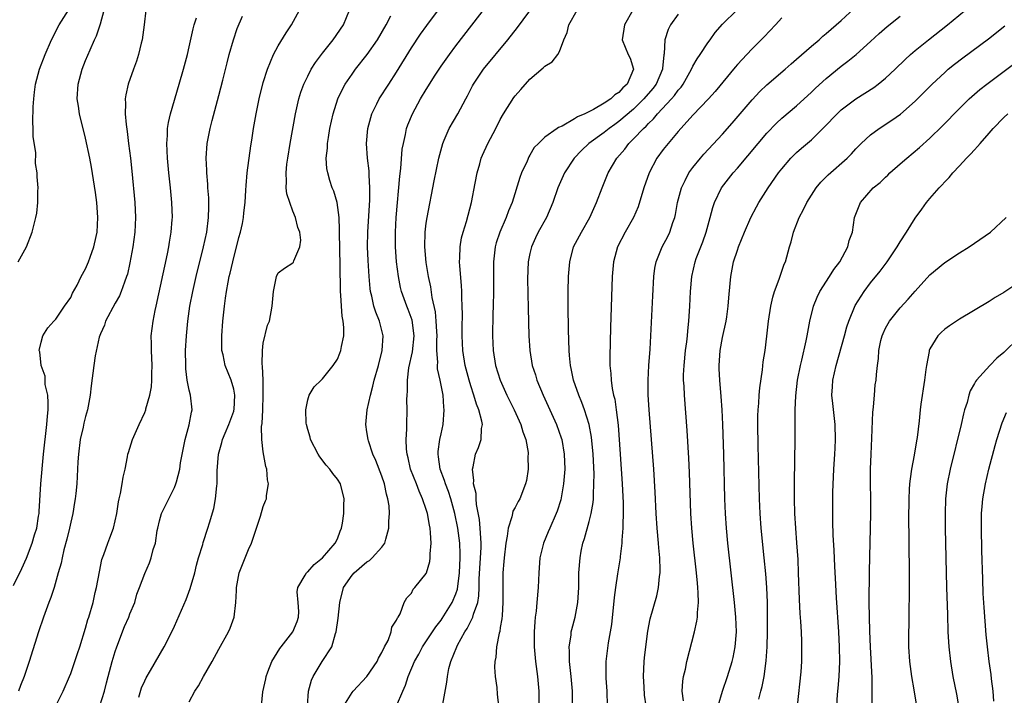
# Model space of a CAD drawing. Units: inches. Extents: x 2616000 to 2619000, y 1491000 to 1494000.
# Drawn here: x 2616668 to 2616801, y 1491520 to 1491612 of the extents above; entities that cross this region are included whole.
import ezdxf

# ---------------------------------------------------------------- set-up
doc = ezdxf.new("R2010")
doc.units = ezdxf.units.IN
doc.header["$MEASUREMENT"] = 0
doc.layers.add('LD26161491_2ft', color=180, linetype='Continuous')

msp = doc.modelspace()

# ---------------------------------------------------------------- linework, layer by layer
at = {"layer": 'LD26161491_2ft'}
for points, elevation in [([(2616711.87, 1491519), (2616713, 1491520.82), (2616713.14, 1491521), (2616715, 1491523), (2616716.36, 1491525), (2616716.54, 1491525.46), (2616717, 1491526.22), (2616717.38, 1491527), (2616717.85, 1491527.85), (2616718.28, 1491529), (2616718.37, 1491529.63), (2616719, 1491530.6), (2616719.1, 1491530.9), (2616719.19, 1491531), (2616719.47, 1491531.47), (2616720.04, 1491533), (2616720.39, 1491533.61), (2616721, 1491534.26), (2616721.24, 1491534.76), (2616721.48, 1491535), (2616723, 1491536.9), (2616723.04, 1491537), (2616723.5, 1491538.5), (2616723.55, 1491539), (2616723.53, 1491539.53), (2616723.66, 1491541), (2616723.59, 1491542.41), (2616723.52, 1491543), (2616723.42, 1491543.42), (2616723.17, 1491545), (2616723, 1491545.54), (2616722.51, 1491547), (2616722.03, 1491548.03), (2616721.67, 1491549), (2616720.88, 1491551), (2616720.54, 1491552.54), (2616720.41, 1491553), (2616720.33, 1491553.67), (2616720.31, 1491555), (2616720.38, 1491556.38), (2616720.37, 1491557), (2616720.41, 1491559), (2616720.39, 1491560.39), (2616720.42, 1491561), (2616720.49, 1491561.52), (2616720.48, 1491563), (2616720.67, 1491564.67), (2616721.15, 1491566.85), (2616721.36, 1491569), (2616721.1, 1491571.1), (2616720.56, 1491572.56), (2616720.38, 1491573), (2616719.66, 1491575), (2616719.53, 1491575.53), (2616719.24, 1491577), (2616718.99, 1491579), (2616718.84, 1491581), (2616718.84, 1491583), (2616718.96, 1491585), (2616719.45, 1491590.55), (2616719.58, 1491591.58), (2616719.77, 1491594.23), (2616719.91, 1491595), (2616720.2, 1491596.2), (2616720.35, 1491597), (2616720.52, 1491597.48), (2616721.15, 1491599), (2616722.24, 1491601), (2616723, 1491602.28), (2616724.21, 1491604.21), (2616725, 1491605.42), (2616726.12, 1491607), (2616727, 1491608.17), (2616733.81, 1491617)], 8894), ([(2616719, 1491519), (2616719.82, 1491521), (2616720.2, 1491521.8), (2616720.55, 1491523), (2616721.41, 1491525), (2616721.98, 1491526.02), (2616722.51, 1491527), (2616723.84, 1491529), (2616724.29, 1491529.71), (2616725, 1491530.6), (2616725.17, 1491530.83), (2616726.52, 1491533), (2616727, 1491534.17), (2616727.21, 1491534.79), (2616727.48, 1491537), (2616727.57, 1491539), (2616727.57, 1491539.57), (2616727.52, 1491541), (2616727.28, 1491543), (2616726.87, 1491545), (2616726.3, 1491547), (2616725.99, 1491547.99), (2616725.6, 1491549), (2616725.48, 1491549.48), (2616724.9, 1491551), (2616724.66, 1491552.66), (2616724.6, 1491553), (2616724.62, 1491553.38), (2616724.85, 1491555), (2616725, 1491555.77), (2616725.27, 1491557), (2616725.44, 1491559), (2616725.38, 1491559.38), (2616725.3, 1491561), (2616724.89, 1491563), (2616724.53, 1491564.53), (2616724.51, 1491565), (2616724.55, 1491565.45), (2616724.45, 1491567), (2616724.43, 1491568.43), (2616724.47, 1491569), (2616724.43, 1491569.57), (2616724.36, 1491571), (2616724.25, 1491572.25), (2616723.82, 1491574.18), (2616723.63, 1491575.63), (2616723.32, 1491577), (2616723, 1491578.92), (2616722.8, 1491581), (2616722.85, 1491583), (2616723, 1491584.2), (2616723.12, 1491585), (2616724.07, 1491589.93), (2616724.68, 1491593), (2616725.22, 1491595), (2616725.42, 1491595.42), (2616726.09, 1491597), (2616727.26, 1491599), (2616728.36, 1491601), (2616728.58, 1491601.42), (2616729.25, 1491602.75), (2616729.38, 1491603), (2616730.72, 1491605), (2616734.01, 1491609), (2616735.34, 1491610.66), (2616738.5, 1491615)], 8892), ([(2616762.41, 1491519), (2616762.98, 1491521.02), (2616763.67, 1491523), (2616764.29, 1491525), (2616764.43, 1491525.57), (2616764.72, 1491527), (2616764.87, 1491529), (2616764.8, 1491531), (2616764.62, 1491533), (2616763.73, 1491541), (2616763.54, 1491543), (2616763.4, 1491545), (2616763.33, 1491547), (2616763.18, 1491553), (2616763.03, 1491557), (2616762.93, 1491559), (2616762.81, 1491560.81), (2616762.63, 1491563), (2616762.56, 1491564.56), (2616762.55, 1491565), (2616762.69, 1491567), (2616763, 1491568.76), (2616763.47, 1491571), (2616763.56, 1491571.56), (2616763.77, 1491573), (2616763.86, 1491574.14), (2616764.05, 1491576.05), (2616764.13, 1491577), (2616764.5, 1491579), (2616765, 1491580.58), (2616765.15, 1491581), (2616765.98, 1491583), (2616766.83, 1491585), (2616767.57, 1491586.43), (2616767.89, 1491587), (2616769.16, 1491589), (2616770.56, 1491591), (2616771, 1491591.55), (2616772.24, 1491593), (2616773, 1491593.76), (2616773.66, 1491594.34), (2616775, 1491595.49), (2616776.78, 1491597.22), (2616778.46, 1491599), (2616779, 1491599.51), (2616781, 1491601.01), (2616782.23, 1491601.77), (2616783.44, 1491602.56), (2616784.01, 1491603), (2616785, 1491603.79), (2616786.29, 1491605), (2616787.66, 1491606.34), (2616788.37, 1491607), (2616789, 1491607.55), (2616790.8, 1491609), (2616793.38, 1491611), (2616796.45, 1491613.55)], 8876), ([(2616667.26, 1491535.26), (2616668.41, 1491537.59), (2616669.03, 1491538.97), (2616669.81, 1491541), (2616670.13, 1491542.13), (2616670.41, 1491543), (2616670.66, 1491544.66), (2616670.72, 1491545), (2616670.75, 1491545.25), (2616670.96, 1491549), (2616671.34, 1491553), (2616671.77, 1491557), (2616671.85, 1491558.15), (2616671.94, 1491559), (2616671.97, 1491559.97), (2616671.9, 1491561), (2616671.57, 1491562.43), (2616671.53, 1491563.53), (2616671, 1491565), (2616670.83, 1491566.83), (2616670.75, 1491567), (2616671, 1491568.15), (2616671.25, 1491569), (2616671.92, 1491570.08), (2616672.73, 1491571), (2616673, 1491571.27), (2616674.15, 1491573), (2616675, 1491574.18), (2616675.26, 1491574.74), (2616675.85, 1491575.85), (2616676.43, 1491577), (2616677, 1491578.06), (2616677.41, 1491579), (2616677.63, 1491579.63), (2616678.14, 1491581), (2616678.42, 1491582.42), (2616678.56, 1491583), (2616678.67, 1491585), (2616678.53, 1491587), (2616678.35, 1491588.35), (2616678.08, 1491590.08), (2616677.79, 1491591.79), (2616677.56, 1491593), (2616677, 1491595.72), (2616676.2, 1491599), (2616676.03, 1491600.03), (2616675.89, 1491601), (2616675.99, 1491603), (2616676.54, 1491605), (2616677, 1491606.17), (2616677.62, 1491607.62), (2616678.23, 1491609), (2616678.49, 1491609.51), (2616679, 1491611.15), (2616679.52, 1491613)], 8910), ([(2616667.91, 1491579), (2616669.02, 1491581), (2616669.8, 1491583), (2616670.08, 1491584.08), (2616670.3, 1491585), (2616670.41, 1491585.59), (2616670.55, 1491587), (2616670.56, 1491588.56), (2616670.6, 1491589), (2616670.46, 1491590.46), (2616670.49, 1491591), (2616670.26, 1491592.26), (2616670.28, 1491593.72), (2616669.92, 1491595.92), (2616669.94, 1491597), (2616669.88, 1491597.88), (2616669.95, 1491599.95), (2616670, 1491601), (2616670.1, 1491601.9), (2616670.24, 1491603), (2616670.78, 1491605), (2616671.53, 1491607), (2616672.39, 1491609), (2616673.44, 1491611), (2616674.69, 1491613)], 8912), ([(2616685.16, 1491613), (2616684.93, 1491611), (2616684.65, 1491609), (2616684.52, 1491608.52), (2616684.17, 1491607), (2616683.89, 1491606.11), (2616683.47, 1491605), (2616682.77, 1491603), (2616682.44, 1491601.56), (2616682.36, 1491601), (2616682.4, 1491600.4), (2616682.34, 1491599), (2616682.47, 1491597.53), (2616682.62, 1491596.62), (2616682.82, 1491595), (2616683.06, 1491593), (2616683.24, 1491591.24), (2616683.64, 1491587), (2616683.73, 1491585), (2616683.64, 1491583), (2616683.38, 1491581), (2616683, 1491578.86), (2616682.66, 1491577.34), (2616682.55, 1491577), (2616682.25, 1491576.25), (2616681.83, 1491575), (2616681.58, 1491574.42), (2616681, 1491573.42), (2616679.71, 1491571), (2616679.56, 1491570.44), (2616679, 1491569.29), (2616678.84, 1491568.84), (2616678.3, 1491566.3), (2616678.12, 1491565), (2616677.77, 1491562.23), (2616677.64, 1491561), (2616677.26, 1491559), (2616677, 1491558.1), (2616676.78, 1491557.22), (2616676.67, 1491556.67), (2616676.29, 1491555), (2616676.03, 1491553), (2616675.96, 1491551.96), (2616675.81, 1491549), (2616675.68, 1491547.68), (2616675.61, 1491547), (2616675.52, 1491546.48), (2616675.29, 1491545), (2616675, 1491543.81), (2616674.84, 1491543), (2616674.48, 1491541.52), (2616674.07, 1491540.08), (2616673.83, 1491539), (2616673.7, 1491538.3), (2616673.3, 1491537), (2616672.75, 1491535), (2616672.33, 1491533.67), (2616672.06, 1491533), (2616671.32, 1491531), (2616670.65, 1491529), (2616669.38, 1491525), (2616668.7, 1491523), (2616668.22, 1491521.78), (2616667.94, 1491521)], 8908), ([(2616672.33, 1491517.67), (2616673.96, 1491521), (2616674.84, 1491523), (2616675, 1491523.41), (2616675.57, 1491525), (2616675.91, 1491526.09), (2616676.23, 1491527), (2616677, 1491529.49), (2616677.32, 1491530.68), (2616677.43, 1491531), (2616678.02, 1491533), (2616678.32, 1491534.32), (2616678.5, 1491535), (2616678.87, 1491537.13), (2616679.21, 1491538.79), (2616679.27, 1491539), (2616679.46, 1491539.46), (2616679.99, 1491541), (2616680.27, 1491541.73), (2616680.79, 1491543), (2616681.22, 1491545), (2616681.43, 1491546.57), (2616681.52, 1491547), (2616681.7, 1491547.7), (2616681.93, 1491549), (2616682.07, 1491549.93), (2616682.33, 1491551), (2616682.66, 1491552.66), (2616682.72, 1491553), (2616682.78, 1491553.22), (2616683.36, 1491555), (2616684.25, 1491557), (2616685, 1491558.66), (2616685.13, 1491559), (2616685.16, 1491559.16), (2616685.69, 1491561), (2616685.9, 1491562.1), (2616685.94, 1491563), (2616685.93, 1491563.93), (2616685.99, 1491565), (2616685.9, 1491567), (2616685.91, 1491567.91), (2616685.87, 1491569), (2616686.12, 1491571), (2616686.4, 1491572.4), (2616686.55, 1491573), (2616688.07, 1491580.07), (2616688.25, 1491581), (2616688.34, 1491581.66), (2616688.57, 1491583), (2616688.7, 1491584.7), (2616688.72, 1491585), (2616688.67, 1491587), (2616688.48, 1491589), (2616688.25, 1491591), (2616688.07, 1491593), (2616688.01, 1491593.99), (2616687.98, 1491595), (2616688.07, 1491596.07), (2616688.08, 1491597), (2616688.19, 1491597.81), (2616688.47, 1491599), (2616689.66, 1491603), (2616690.22, 1491605), (2616690.75, 1491607), (2616691, 1491608.05), (2616691.53, 1491610.47), (2616691.67, 1491611), (2616691.97, 1491611.97)], 8906), ([(2616678.95, 1491519), (2616679.54, 1491521), (2616679.85, 1491522.15), (2616680.05, 1491523), (2616680.59, 1491525), (2616681, 1491526.36), (2616681.21, 1491527), (2616682.27, 1491529.73), (2616682.84, 1491531), (2616683, 1491531.44), (2616683.64, 1491533), (2616683.91, 1491534.09), (2616684.28, 1491535), (2616685, 1491536.9), (2616685.65, 1491538.35), (2616685.88, 1491539), (2616686.15, 1491540.15), (2616686.43, 1491541), (2616686.69, 1491542.69), (2616686.75, 1491543), (2616687, 1491544.02), (2616687.27, 1491545), (2616687.82, 1491546.18), (2616689, 1491548.53), (2616689.2, 1491549), (2616689.26, 1491549.26), (2616689.72, 1491551), (2616689.84, 1491551.84), (2616690.43, 1491555), (2616690.98, 1491556.98), (2616691.29, 1491558.71), (2616691.4, 1491559), (2616691.18, 1491561), (2616691, 1491561.66), (2616690.73, 1491563), (2616690.54, 1491564.54), (2616690.52, 1491565), (2616690.51, 1491567), (2616690.62, 1491569), (2616690.83, 1491571), (2616691.1, 1491573), (2616691.47, 1491575), (2616691.92, 1491577), (2616692.93, 1491581), (2616693.36, 1491583), (2616693.62, 1491585), (2616693.63, 1491586.37), (2616693.66, 1491587), (2616693.63, 1491587.63), (2616693.52, 1491589), (2616693.5, 1491589.5), (2616693.36, 1491591), (2616693.37, 1491591.37), (2616693.29, 1491593), (2616693.43, 1491595), (2616693.81, 1491597), (2616694.08, 1491598.07), (2616695, 1491601.47), (2616695.53, 1491603.53), (2616696.11, 1491605.89), (2616696.4, 1491607), (2616696.96, 1491609), (2616697.49, 1491610.51), (2616698.19, 1491612.19)], 8904), ([(2616684.18, 1491520.18), (2616684.57, 1491521.43), (2616685, 1491522.39), (2616685.2, 1491522.8), (2616685.79, 1491523.79), (2616687.6, 1491527), (2616688.63, 1491529), (2616689, 1491529.8), (2616689.94, 1491531.94), (2616690.6, 1491533.4), (2616691.14, 1491534.86), (2616691.74, 1491537), (2616691.99, 1491538.01), (2616692.26, 1491539), (2616692.83, 1491540.83), (2616692.9, 1491541.1), (2616693.52, 1491543), (2616693.72, 1491543.72), (2616694.31, 1491545.69), (2616694.55, 1491547), (2616694.72, 1491548.72), (2616694.77, 1491549), (2616694.78, 1491550.78), (2616694.93, 1491553), (2616695.39, 1491554.61), (2616695.48, 1491555), (2616695.84, 1491555.84), (2616696.36, 1491557), (2616697, 1491558.82), (2616697.04, 1491558.96), (2616697.05, 1491559.05), (2616697.15, 1491561), (2616697, 1491561.8), (2616696.68, 1491563), (2616695.87, 1491565), (2616695.56, 1491566.44), (2616695.41, 1491567), (2616695.39, 1491567.39), (2616695.38, 1491569), (2616695.54, 1491571), (2616695.75, 1491573), (2616695.91, 1491574.09), (2616696.02, 1491575), (2616696.25, 1491576.24), (2616696.4, 1491577), (2616696.52, 1491577.48), (2616696.87, 1491579), (2616697.71, 1491582.29), (2616697.91, 1491583), (2616698.17, 1491584.17), (2616698.33, 1491585), (2616698.39, 1491585.61), (2616698.55, 1491587), (2616698.66, 1491588.66), (2616698.68, 1491589.32), (2616698.84, 1491591), (2616699.32, 1491594.68), (2616699.45, 1491595.45), (2616699.67, 1491597), (2616700.02, 1491599), (2616700.43, 1491601), (2616701, 1491603.23), (2616701.55, 1491605), (2616701.98, 1491605.99), (2616702.38, 1491607), (2616703, 1491608.17), (2616704.07, 1491609.93), (2616704.81, 1491611), (2616705.9, 1491613)], 8902), ([(2616691, 1491519.54), (2616691.75, 1491521), (2616692.26, 1491521.74), (2616692.91, 1491523), (2616694.1, 1491525), (2616695, 1491526.68), (2616696.28, 1491529), (2616696.51, 1491529.49), (2616697.06, 1491531), (2616697.29, 1491533), (2616697.39, 1491534.61), (2616697.36, 1491535), (2616697.76, 1491537), (2616699, 1491540.14), (2616699.4, 1491541), (2616700.09, 1491543), (2616700.62, 1491544.62), (2616701, 1491545.93), (2616701.31, 1491546.69), (2616701.41, 1491547), (2616701.45, 1491547.45), (2616701.68, 1491549), (2616701.56, 1491549.56), (2616701.48, 1491551), (2616701.35, 1491551.35), (2616701, 1491553.34), (2616700.78, 1491555), (2616700.75, 1491556.75), (2616700.83, 1491557.17), (2616700.92, 1491559), (2616700.99, 1491561), (2616700.96, 1491563), (2616700.88, 1491564.88), (2616700.83, 1491565.17), (2616700.87, 1491567), (2616701, 1491568), (2616701.58, 1491570.42), (2616701.85, 1491571), (2616702.18, 1491573), (2616702.38, 1491575), (2616702.79, 1491577), (2616703, 1491577.49), (2616703.86, 1491578.14), (2616705, 1491578.84), (2616705.07, 1491578.93), (2616705.12, 1491579.12), (2616705.93, 1491581), (2616706.07, 1491581.93), (2616705.93, 1491583), (2616705.65, 1491583.65), (2616705.36, 1491585), (2616705, 1491585.86), (2616704.57, 1491587), (2616704.19, 1491588.19), (2616704.1, 1491589), (2616704.14, 1491589.86), (2616704.08, 1491591), (2616704.2, 1491592.2), (2616704.32, 1491593), (2616704.65, 1491595), (2616705.37, 1491599), (2616705.82, 1491601), (2616706.08, 1491601.92), (2616706.47, 1491603), (2616707, 1491604.09), (2616707.47, 1491605), (2616708.07, 1491605.93), (2616709, 1491607.19), (2616710.42, 1491609), (2616711.83, 1491611), (2616712.63, 1491613)], 8900), ([(2616700.76, 1491519), (2616700.92, 1491520.92), (2616701.34, 1491522.66), (2616701.39, 1491523), (2616701.61, 1491523.61), (2616702.14, 1491525), (2616703.24, 1491526.76), (2616703.42, 1491527), (2616705.01, 1491529), (2616705.57, 1491530.43), (2616705.77, 1491531), (2616705.78, 1491531.78), (2616705.71, 1491533), (2616705.59, 1491534.41), (2616705.65, 1491535), (2616706.66, 1491536.66), (2616706.83, 1491537), (2616706.92, 1491537.08), (2616707, 1491537.14), (2616707.87, 1491538.13), (2616709, 1491539), (2616710.72, 1491541), (2616711, 1491541.6), (2616711.38, 1491542.62), (2616711.56, 1491543), (2616711.69, 1491543.69), (2616711.87, 1491545), (2616711.88, 1491546.12), (2616711.94, 1491547), (2616711.42, 1491549), (2616711, 1491549.63), (2616710.39, 1491550.39), (2616709.97, 1491551), (2616709.51, 1491551.51), (2616708.64, 1491552.64), (2616708.42, 1491553), (2616707.38, 1491555), (2616707.31, 1491555.31), (2616707, 1491556.34), (2616706.83, 1491557), (2616706.81, 1491557.19), (2616706.74, 1491559), (2616707, 1491560.35), (2616707.2, 1491561), (2616707.89, 1491562.11), (2616708.8, 1491563), (2616709, 1491563.17), (2616710.45, 1491565), (2616711, 1491565.85), (2616711.35, 1491566.65), (2616711.47, 1491567), (2616711.54, 1491567.54), (2616711.86, 1491569), (2616711.89, 1491570.11), (2616711.8, 1491571), (2616711.66, 1491571.66), (2616711.57, 1491573), (2616711.49, 1491574.51), (2616711.43, 1491575), (2616711.41, 1491575.41), (2616711.32, 1491581), (2616711.3, 1491582.7), (2616711.31, 1491583.31), (2616711.23, 1491585), (2616710.96, 1491587), (2616710.52, 1491588.52), (2616710.32, 1491589), (2616710, 1491590), (2616709.71, 1491591), (2616709.6, 1491591.6), (2616709.51, 1491593), (2616709.65, 1491594.35), (2616709.67, 1491595), (2616709.79, 1491595.79), (2616709.99, 1491597), (2616710.42, 1491599), (2616711.06, 1491601), (2616711.68, 1491602.32), (2616712.07, 1491603), (2616713, 1491604.35), (2616713.46, 1491605), (2616715.01, 1491606.99), (2616716.41, 1491609), (2616717.58, 1491611), (2616718.24, 1491612.24)], 8898), ([(2616706.96, 1491519), (2616707.11, 1491521), (2616707.49, 1491522.51), (2616707.72, 1491523), (2616708.97, 1491525), (2616710.25, 1491527), (2616710.77, 1491528.77), (2616710.86, 1491529), (2616711.13, 1491530.87), (2616711.32, 1491533), (2616711.83, 1491535), (2616713, 1491536.67), (2616713.29, 1491537), (2616715, 1491538.46), (2616715.33, 1491538.67), (2616715.72, 1491539), (2616717, 1491540.47), (2616717.42, 1491541), (2616717.53, 1491541.53), (2616717.97, 1491543), (2616717.96, 1491543.96), (2616718.04, 1491545), (2616717.98, 1491546.02), (2616717.83, 1491547), (2616717.63, 1491547.63), (2616717.35, 1491549), (2616717, 1491550.03), (2616716.18, 1491552.18), (2616715.81, 1491553), (2616715.2, 1491554.8), (2616715.15, 1491555), (2616715, 1491556.01), (2616714.83, 1491557), (2616715.01, 1491559.01), (2616715.46, 1491561), (2616715.81, 1491562.19), (2616715.99, 1491563), (2616716.56, 1491565), (2616717.07, 1491567), (2616717.17, 1491569), (2616716.67, 1491571), (2616716.18, 1491572.18), (2616715.94, 1491573), (2616715.65, 1491574.35), (2616715.47, 1491575), (2616715.41, 1491575.41), (2616715.28, 1491577), (2616715.16, 1491579.16), (2616715.09, 1491581), (2616715.12, 1491583), (2616715.37, 1491587.37), (2616715.39, 1491589), (2616715.28, 1491590.72), (2616715.28, 1491591.28), (2616715.07, 1491593), (2616714.92, 1491595), (2616715.1, 1491597), (2616715.51, 1491598.49), (2616715.67, 1491599), (2616716.35, 1491600.35), (2616716.66, 1491601), (2616717.93, 1491603), (2616719, 1491604.63), (2616721, 1491607.88), (2616722.24, 1491609.76), (2616723.07, 1491610.93), (2616724.77, 1491613.23)], 8896), ([(2616725.23, 1491519.23), (2616725.77, 1491522.23), (2616725.85, 1491523), (2616726.06, 1491524.06), (2616726.32, 1491525), (2616727.11, 1491527), (2616727.21, 1491527.21), (2616728.21, 1491529), (2616728.54, 1491529.46), (2616729.31, 1491531), (2616729.4, 1491531.4), (2616729.96, 1491533), (2616730.12, 1491533.88), (2616730.15, 1491535), (2616730.16, 1491536.16), (2616730.41, 1491540.41), (2616730.41, 1491541), (2616730.35, 1491541.65), (2616730.3, 1491543), (2616730.2, 1491544.2), (2616729.77, 1491546.23), (2616729.72, 1491547), (2616729.72, 1491547.72), (2616729.39, 1491549), (2616729.44, 1491549.44), (2616729.23, 1491551), (2616729.32, 1491551.32), (2616729.64, 1491553), (2616730.07, 1491553.93), (2616730.41, 1491555), (2616730.47, 1491556.47), (2616730.58, 1491557), (2616730.52, 1491557.48), (2616730.11, 1491559), (2616729.77, 1491559.77), (2616729.42, 1491561), (2616729, 1491562.26), (2616728.78, 1491563), (2616728.26, 1491565), (2616727.95, 1491567), (2616727.84, 1491569), (2616727.83, 1491570.17), (2616727.88, 1491571.88), (2616727.86, 1491573), (2616727.82, 1491574.18), (2616727.82, 1491575), (2616727.78, 1491575.78), (2616727.54, 1491578.47), (2616727.5, 1491579), (2616727.54, 1491579.54), (2616727.57, 1491581), (2616727.78, 1491582.22), (2616727.98, 1491583), (2616728.42, 1491584.42), (2616729.1, 1491587), (2616729.62, 1491589.62), (2616729.87, 1491591), (2616730.22, 1491592.22), (2616730.42, 1491593), (2616730.59, 1491593.41), (2616731.33, 1491595), (2616732.39, 1491597), (2616733, 1491598.22), (2616733.43, 1491599), (2616734.82, 1491601.18), (2616735, 1491601.42), (2616735.75, 1491602.25), (2616737, 1491603.69), (2616738.8, 1491605.2), (2616739, 1491605.44), (2616740.01, 1491605.99), (2616740.78, 1491607), (2616741, 1491607.41), (2616741.56, 1491609), (2616742.04, 1491609.96), (2616742.24, 1491611), (2616743.36, 1491613)], 8890), ([(2616750.88, 1491613), (2616749.75, 1491611), (2616749.46, 1491609), (2616750.28, 1491607), (2616750.51, 1491606.51), (2616750.99, 1491605), (2616750.12, 1491603), (2616749.52, 1491602.48), (2616749, 1491601.88), (2616748.46, 1491601.54), (2616747.91, 1491601), (2616747, 1491600.41), (2616745.59, 1491599.59), (2616744.4, 1491599), (2616743.41, 1491598.59), (2616743, 1491598.29), (2616741.33, 1491597.33), (2616740.87, 1491597.14), (2616740.69, 1491597), (2616739, 1491595.83), (2616738.15, 1491595), (2616737.58, 1491594.42), (2616737, 1491593.41), (2616736.84, 1491593.16), (2616736.61, 1491592.61), (2616735.87, 1491591), (2616735.63, 1491590.37), (2616734.58, 1491587), (2616734.12, 1491585.88), (2616733.81, 1491585), (2616732.94, 1491583), (2616732.45, 1491581.55), (2616732.3, 1491581), (2616732.23, 1491580.23), (2616732.08, 1491579), (2616732.07, 1491577.93), (2616732.1, 1491576.1), (2616732.1, 1491575), (2616732.04, 1491573), (2616731.99, 1491571.99), (2616731.94, 1491569), (2616732.02, 1491567), (2616732.35, 1491565), (2616732.99, 1491563), (2616733.9, 1491561), (2616734.87, 1491559), (2616735.78, 1491557), (2616736.05, 1491556.05), (2616736.44, 1491555), (2616736.74, 1491553.26), (2616736.76, 1491553), (2616736.73, 1491552.73), (2616736.75, 1491551), (2616736.53, 1491549.47), (2616736.42, 1491549), (2616735.63, 1491547), (2616735.4, 1491546.6), (2616735, 1491545.81), (2616734.7, 1491545.3), (2616734.64, 1491545), (2616734.57, 1491544.57), (2616734.05, 1491543), (2616733.94, 1491541.94), (2616733.73, 1491541), (2616733.51, 1491539), (2616733.48, 1491538.52), (2616733.36, 1491537), (2616733.34, 1491535), (2616733.36, 1491533.36), (2616733.35, 1491533), (2616733.23, 1491531.23), (2616733.21, 1491530.79), (2616733, 1491529.6), (2616732.92, 1491529.08), (2616732.85, 1491528.84), (2616732.49, 1491527), (2616732.39, 1491525.61), (2616732.26, 1491525), (2616732.23, 1491524.23), (2616732.3, 1491523), (2616732.52, 1491521.48), (2616732.59, 1491520.59), (2616732.75, 1491519)], 8888), ([(2616757, 1491612.45), (2616755.96, 1491611), (2616755.64, 1491610.36), (2616755.19, 1491609), (2616755.1, 1491607.1), (2616755.06, 1491606.94), (2616754.9, 1491605.1), (2616754.91, 1491605), (2616754.05, 1491603), (2616753.59, 1491602.41), (2616752.39, 1491601), (2616751, 1491599.63), (2616749, 1491597.93), (2616748.45, 1491597.55), (2616747.68, 1491597), (2616747, 1491596.46), (2616744.97, 1491595), (2616743.97, 1491594.03), (2616742.95, 1491593), (2616741.65, 1491591), (2616740.77, 1491589), (2616740.07, 1491587), (2616739.22, 1491585), (2616738.13, 1491583), (2616737.76, 1491582.24), (2616737.19, 1491581), (2616737, 1491580.14), (2616736.77, 1491579), (2616736.69, 1491576.69), (2616736.75, 1491572.75), (2616736.86, 1491569), (2616736.99, 1491567), (2616737.32, 1491565), (2616737.74, 1491563.74), (2616737.94, 1491563), (2616738.77, 1491561), (2616739.48, 1491559.48), (2616740.59, 1491557), (2616741.22, 1491555.22), (2616741.29, 1491555), (2616741.64, 1491553), (2616741.69, 1491551), (2616741.55, 1491549), (2616741.15, 1491546.85), (2616740.67, 1491545.33), (2616740.54, 1491545), (2616739.67, 1491543), (2616739.48, 1491542.52), (2616738.83, 1491541), (2616738.33, 1491539), (2616738.19, 1491537), (2616738.1, 1491535), (2616737.91, 1491533), (2616737.82, 1491531.82), (2616737.71, 1491531), (2616737.64, 1491530.36), (2616737.59, 1491529), (2616737.59, 1491527), (2616737.75, 1491525), (2616738, 1491523), (2616738.18, 1491521), (2616738.18, 1491519)], 8886), ([(2616742.76, 1491519), (2616742.73, 1491521), (2616742.56, 1491523), (2616742.35, 1491525), (2616742.35, 1491526.35), (2616742.3, 1491527), (2616742.55, 1491528.55), (2616742.58, 1491529), (2616742.65, 1491529.35), (2616743.09, 1491531), (2616743.45, 1491533), (2616743.58, 1491535), (2616743.6, 1491535.6), (2616743.62, 1491537), (2616743.76, 1491539), (2616743.93, 1491539.93), (2616744.15, 1491541), (2616744.37, 1491541.63), (2616745, 1491543.9), (2616745.27, 1491545), (2616745.52, 1491546.48), (2616745.56, 1491547), (2616745.56, 1491547.56), (2616745.64, 1491549), (2616745.65, 1491550.35), (2616745.54, 1491553), (2616745.32, 1491555.32), (2616745, 1491557.03), (2616744.38, 1491559), (2616744.01, 1491560.01), (2616743.58, 1491561), (2616742.89, 1491563), (2616742.57, 1491564.57), (2616742.47, 1491565), (2616742.36, 1491566.36), (2616742.29, 1491567), (2616742.19, 1491569.81), (2616742.16, 1491573), (2616742.18, 1491575), (2616742.22, 1491577), (2616742.37, 1491579), (2616742.9, 1491581), (2616743.94, 1491583), (2616745.08, 1491585), (2616745.99, 1491587), (2616746.75, 1491589), (2616747.58, 1491591), (2616748.72, 1491593), (2616749.79, 1491594.21), (2616750.37, 1491595), (2616751, 1491595.59), (2616752.31, 1491597), (2616752.68, 1491597.32), (2616753, 1491597.68), (2616753.69, 1491598.31), (2616754.23, 1491599), (2616756.09, 1491601), (2616756.52, 1491601.48), (2616757, 1491602.18), (2616757.4, 1491602.6), (2616757.67, 1491603), (2616758.81, 1491605), (2616759, 1491605.41), (2616759.57, 1491606.43), (2616759.96, 1491607), (2616761, 1491608.59), (2616761.31, 1491609), (2616762.01, 1491609.99), (2616763, 1491611.1), (2616764.91, 1491613)], 8884), ([(2616771, 1491611.96), (2616770.15, 1491611), (2616768.63, 1491609.37), (2616767, 1491607.78), (2616766.26, 1491607), (2616765, 1491605.64), (2616764.7, 1491605.3), (2616761.99, 1491602.01), (2616761.1, 1491601), (2616759, 1491598.79), (2616757, 1491596.6), (2616755.64, 1491595), (2616755, 1491594.18), (2616754.13, 1491593), (2616753.08, 1491591), (2616752.39, 1491589), (2616751.59, 1491586.41), (2616750.98, 1491585), (2616749.84, 1491583), (2616748.8, 1491581), (2616748.26, 1491579), (2616748.1, 1491577), (2616747.86, 1491570.14), (2616747.78, 1491566.22), (2616747.8, 1491565), (2616747.93, 1491563.93), (2616747.97, 1491563), (2616748.12, 1491561.88), (2616748.3, 1491561), (2616748.45, 1491560.45), (2616748.65, 1491559), (2616748.91, 1491556.91), (2616749.2, 1491553), (2616749.46, 1491549), (2616749.58, 1491546.42), (2616749.58, 1491545), (2616749.52, 1491543.52), (2616749.54, 1491543), (2616749.41, 1491541.41), (2616749.42, 1491541), (2616749.2, 1491539.2), (2616749.19, 1491539), (2616748.87, 1491537.13), (2616748.84, 1491536.84), (2616748.54, 1491535), (2616748.35, 1491533.65), (2616747.99, 1491530.01), (2616747.82, 1491529), (2616747.55, 1491527.55), (2616747.24, 1491525), (2616747.25, 1491522.75), (2616747.36, 1491521), (2616747.42, 1491519)], 8882), ([(2616752.7, 1491519), (2616752.47, 1491520.47), (2616752.42, 1491521.58), (2616752.33, 1491523), (2616752.43, 1491525), (2616752.48, 1491525.52), (2616752.64, 1491527), (2616752.9, 1491529.1), (2616753.22, 1491530.78), (2616754.12, 1491533.88), (2616754.36, 1491535), (2616754.48, 1491536.48), (2616754.57, 1491537), (2616754.59, 1491537.41), (2616754.52, 1491539), (2616754.38, 1491540.38), (2616754.35, 1491541), (2616754.18, 1491543), (2616754.04, 1491545), (2616753.9, 1491547.9), (2616753.71, 1491551), (2616753.11, 1491559), (2616752.98, 1491561.02), (2616752.96, 1491563), (2616753.06, 1491565), (2616753.21, 1491567.21), (2616753.32, 1491569), (2616753.58, 1491574.42), (2616753.72, 1491577), (2616753.86, 1491578.14), (2616754.03, 1491579), (2616754.85, 1491581), (2616755.6, 1491582.4), (2616755.9, 1491583), (2616756.3, 1491584.3), (2616756.55, 1491585), (2616756.63, 1491585.37), (2616756.9, 1491587), (2616757.45, 1491589), (2616757.96, 1491589.96), (2616758.47, 1491591), (2616759, 1491591.73), (2616760.02, 1491593), (2616760.48, 1491593.52), (2616763, 1491596.26), (2616764.28, 1491597.72), (2616767, 1491600.88), (2616768.02, 1491601.98), (2616769, 1491602.91), (2616771.45, 1491605), (2616772.27, 1491605.73), (2616773, 1491606.35), (2616775, 1491608.12), (2616776.04, 1491609), (2616776.54, 1491609.46), (2616777, 1491609.82), (2616779, 1491611.61), (2616780.78, 1491613.22)], 8880), ([(2616757.71, 1491519.71), (2616757.57, 1491521), (2616757.63, 1491522.37), (2616757.75, 1491523), (2616757.99, 1491523.99), (2616758.18, 1491525), (2616759.22, 1491529), (2616759.54, 1491530.46), (2616759.61, 1491531), (2616759.61, 1491531.61), (2616759.74, 1491533), (2616759.73, 1491534.27), (2616759.67, 1491535), (2616759.6, 1491535.6), (2616759.48, 1491537), (2616759.04, 1491541), (2616758.85, 1491543), (2616758.73, 1491545), (2616758.55, 1491550.55), (2616758.46, 1491552.46), (2616758.23, 1491556.23), (2616757.86, 1491561), (2616757.81, 1491562.19), (2616757.75, 1491563), (2616757.75, 1491563.75), (2616757.8, 1491565), (2616758.01, 1491567), (2616758.18, 1491568.18), (2616758.26, 1491569), (2616758.31, 1491569.69), (2616758.46, 1491571), (2616758.58, 1491573), (2616758.68, 1491575), (2616758.85, 1491577), (2616759.29, 1491579), (2616759.46, 1491579.46), (2616760.32, 1491581.68), (2616760.8, 1491583), (2616761.35, 1491585), (2616761.67, 1491586.33), (2616761.9, 1491587), (2616762.88, 1491589), (2616764.45, 1491591), (2616765, 1491591.64), (2616767.82, 1491595), (2616769, 1491596.37), (2616770.29, 1491597.71), (2616771, 1491598.38), (2616773, 1491600.06), (2616775, 1491601.9), (2616775.55, 1491602.45), (2616777, 1491603.78), (2616779, 1491605.41), (2616779.92, 1491606.08), (2616781.06, 1491607), (2616783, 1491608.74), (2616784.17, 1491609.83), (2616785.23, 1491610.77), (2616787, 1491612.2)], 8878), ([(2616767.91, 1491519.91), (2616768.18, 1491521), (2616768.36, 1491521.64), (2616768.61, 1491523), (2616768.88, 1491525.12), (2616769.01, 1491526.99), (2616769.07, 1491529), (2616769.09, 1491531.09), (2616769.06, 1491533), (2616768.97, 1491535), (2616768.84, 1491536.84), (2616768.64, 1491539), (2616768.22, 1491543), (2616768.08, 1491545), (2616767.99, 1491547), (2616767.83, 1491554.17), (2616767.78, 1491557), (2616767.79, 1491558.21), (2616767.81, 1491559), (2616767.9, 1491559.9), (2616767.95, 1491561), (2616768.03, 1491561.97), (2616768.4, 1491564.4), (2616768.51, 1491565.49), (2616768.75, 1491567), (2616769, 1491568.96), (2616769.22, 1491571), (2616769.51, 1491573), (2616769.78, 1491574.22), (2616770.02, 1491575), (2616770.67, 1491576.67), (2616770.82, 1491577.18), (2616771.34, 1491578.66), (2616771.5, 1491579), (2616772.04, 1491581), (2616772.29, 1491581.71), (2616772.58, 1491583), (2616773.36, 1491585), (2616773.93, 1491586.07), (2616774.37, 1491587), (2616775, 1491588.02), (2616775.66, 1491589), (2616776.26, 1491589.74), (2616777.26, 1491590.74), (2616779.82, 1491593), (2616780.4, 1491593.6), (2616781, 1491594.26), (2616781.36, 1491594.64), (2616781.73, 1491595), (2616783, 1491596.14), (2616784.15, 1491597), (2616785.88, 1491598.12), (2616787.05, 1491598.95), (2616789, 1491600.68), (2616791.29, 1491603), (2616793, 1491604.59), (2616793.48, 1491605), (2616794.32, 1491605.68), (2616795.46, 1491606.54), (2616798.9, 1491609.1), (2616801.12, 1491610.88)], 8874), ([(2616773.14, 1491519), (2616773.6, 1491523.6), (2616773.7, 1491525), (2616773.73, 1491527), (2616773.69, 1491527.69), (2616773.65, 1491529), (2616773.58, 1491530.42), (2616773.49, 1491531.49), (2616773.4, 1491533.4), (2616773.28, 1491537), (2616773.2, 1491538.8), (2616773.05, 1491541.05), (2616772.89, 1491543), (2616772.77, 1491545), (2616772.71, 1491547), (2616772.7, 1491549.3), (2616772.81, 1491555), (2616772.8, 1491559), (2616772.88, 1491560.88), (2616773.14, 1491563), (2616773.53, 1491565), (2616773.71, 1491565.71), (2616774.31, 1491568.31), (2616774.45, 1491569), (2616774.51, 1491569.49), (2616774.81, 1491571), (2616775.27, 1491573), (2616775.77, 1491574.23), (2616776.14, 1491575), (2616777.44, 1491577), (2616778.03, 1491577.97), (2616778.82, 1491579), (2616779.92, 1491581), (2616780.11, 1491581.89), (2616780.55, 1491583), (2616780.84, 1491585), (2616781.43, 1491586.57), (2616781.62, 1491587), (2616783.36, 1491589), (2616784.28, 1491589.72), (2616785, 1491590.42), (2616785.31, 1491590.69), (2616785.61, 1491591), (2616787, 1491592.21), (2616787.87, 1491593), (2616789.58, 1491594.42), (2616791, 1491595.69), (2616792.67, 1491597.33), (2616795, 1491599.72), (2616796.31, 1491601), (2616796.67, 1491601.33), (2616797.74, 1491602.26), (2616798.67, 1491603), (2616803, 1491606.25)], 8872), ([(2616778.43, 1491519), (2616778.53, 1491520.53), (2616778.61, 1491521.39), (2616778.73, 1491523), (2616778.82, 1491525), (2616778.8, 1491527), (2616778.7, 1491529), (2616778.41, 1491533.59), (2616778.27, 1491536.27), (2616778.16, 1491537.84), (2616778.07, 1491540.07), (2616777.94, 1491542.06), (2616777.91, 1491543.91), (2616777.88, 1491545), (2616777.9, 1491547.9), (2616778.03, 1491551), (2616778.16, 1491553), (2616778.19, 1491553.81), (2616778.26, 1491555), (2616778.21, 1491557), (2616777.88, 1491559.88), (2616777.78, 1491561), (2616777.87, 1491562.13), (2616777.91, 1491563), (2616778.34, 1491565), (2616779.47, 1491569), (2616779.79, 1491570.21), (2616780.05, 1491571), (2616780.91, 1491573.09), (2616782.14, 1491575), (2616783, 1491576.14), (2616784.27, 1491577.73), (2616785.21, 1491579), (2616786.6, 1491581), (2616787, 1491581.69), (2616787.85, 1491583), (2616789, 1491584.91), (2616789.91, 1491586.09), (2616790.54, 1491587), (2616791, 1491587.56), (2616792.26, 1491589), (2616792.63, 1491589.37), (2616793, 1491589.8), (2616793.62, 1491590.38), (2616794.1, 1491591), (2616795, 1491591.95), (2616795.96, 1491593), (2616796.48, 1491593.52), (2616797, 1491594.13), (2616797.43, 1491594.57), (2616797.77, 1491595), (2616799, 1491596.36), (2616799.55, 1491597), (2616801, 1491598.49), (2616801.53, 1491599)], 8870), ([(2616783.23, 1491515), (2616783.22, 1491521), (2616783.19, 1491522.81), (2616782.97, 1491526.97), (2616782.88, 1491529.12), (2616782.82, 1491533), (2616782.83, 1491537.17), (2616783.03, 1491545), (2616783.03, 1491547.03), (2616782.98, 1491549), (2616782.97, 1491551), (2616783.05, 1491553), (2616783.16, 1491555.16), (2616783.3, 1491558.7), (2616783.33, 1491559), (2616783.39, 1491559.39), (2616783.5, 1491561), (2616783.62, 1491562.38), (2616783.73, 1491563), (2616783.78, 1491563.78), (2616783.91, 1491565), (2616784.07, 1491565.93), (2616784.11, 1491567), (2616784.38, 1491568.38), (2616784.54, 1491569), (2616784.68, 1491569.32), (2616785, 1491570.02), (2616785.54, 1491571), (2616787, 1491572.77), (2616788.06, 1491573.94), (2616789, 1491575.05), (2616791, 1491577.23), (2616793, 1491578.89), (2616795, 1491580.22), (2616796.28, 1491581), (2616799.16, 1491583), (2616801.31, 1491585)], 8868), ([(2616803, 1491576.21), (2616801, 1491574.87), (2616799.82, 1491574.17), (2616799, 1491573.64), (2616795, 1491571.27), (2616793.64, 1491570.36), (2616793, 1491569.89), (2616792.54, 1491569.46), (2616792.09, 1491569), (2616791, 1491567.24), (2616790.9, 1491567), (2616790.88, 1491566.88), (2616790.52, 1491565), (2616790.47, 1491564.47), (2616790.27, 1491563), (2616789.78, 1491559.78), (2616789.67, 1491559), (2616789.53, 1491557.53), (2616789.27, 1491555.27), (2616789.18, 1491554.82), (2616788.88, 1491552.88), (2616788.52, 1491551), (2616788.32, 1491549.68), (2616788.25, 1491549), (2616788.22, 1491548.22), (2616788.14, 1491547), (2616788.13, 1491544.13), (2616788.17, 1491541.83), (2616788.17, 1491540.17), (2616788.21, 1491537.79), (2616788.19, 1491536.19), (2616788.2, 1491533.8), (2616788.16, 1491532.16), (2616788.15, 1491529.85), (2616788.13, 1491529), (2616788.12, 1491527), (2616788.25, 1491525), (2616788.53, 1491523), (2616788.84, 1491521.16), (2616788.88, 1491520.88), (2616789.18, 1491519)], 8866), ([(2616803, 1491568.74), (2616801, 1491566.77), (2616800.03, 1491565.97), (2616799.11, 1491565), (2616797.27, 1491563), (2616797.15, 1491562.85), (2616797, 1491562.54), (2616796.43, 1491561.57), (2616796.25, 1491561), (2616796.01, 1491560), (2616795.67, 1491559), (2616795.52, 1491558.48), (2616795.21, 1491557), (2616793.73, 1491551), (2616793.33, 1491549), (2616793.1, 1491547), (2616793.04, 1491545), (2616793.07, 1491543), (2616793.26, 1491535), (2616793.36, 1491531.36), (2616793.44, 1491529), (2616793.56, 1491527), (2616793.76, 1491525), (2616794.08, 1491523), (2616794.58, 1491520.58), (2616794.86, 1491519)], 8864), ([(2616799.65, 1491519.65), (2616799.53, 1491521), (2616799.31, 1491522.69), (2616799.25, 1491523.25), (2616798.99, 1491525), (2616798.77, 1491527), (2616798.61, 1491528.62), (2616798.32, 1491532.32), (2616798.21, 1491534.21), (2616798.13, 1491536.13), (2616798.02, 1491540.02), (2616797.96, 1491543), (2616797.98, 1491545), (2616798.04, 1491545.96), (2616798.14, 1491547), (2616798.49, 1491549), (2616798.96, 1491551), (2616799.8, 1491554.2), (2616800.03, 1491555), (2616800.75, 1491557.25), (2616801.34, 1491558.66)], 8862)]:
    msp.add_lwpolyline(points, dxfattribs=dict(at, elevation=elevation))

doc.saveas('drawing.dxf')
